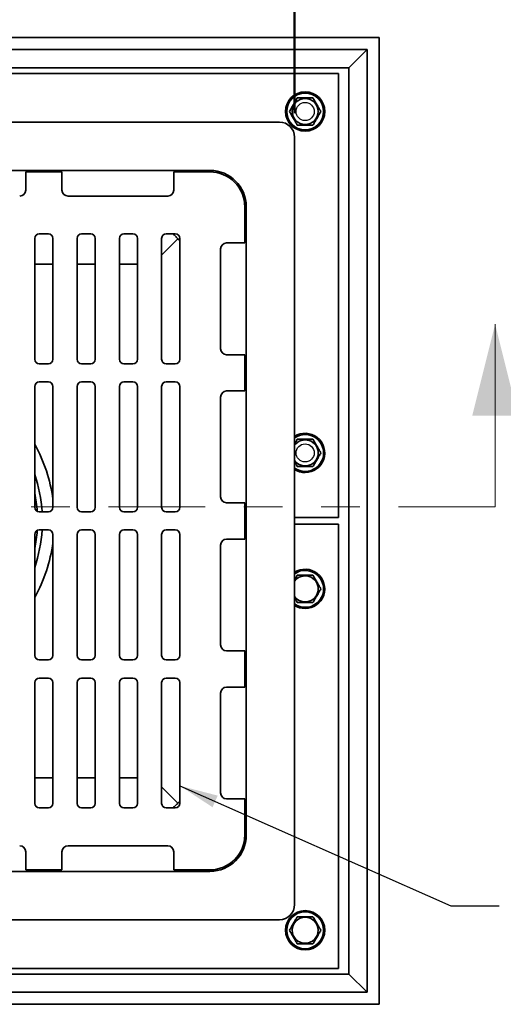
# Model space of a CAD drawing. Units: inches. Extents: x 0.2 to 8.4, y 0.1 to 10.9.
# Drawn here: x 3.4 to 4.7, y 6.4 to 9 of the extents above; entities that cross this region are included whole.
import ezdxf

# ---------------------------------------------------------------- set-up
doc = ezdxf.new("R2010")
doc.units = ezdxf.units.IN
doc.header["$MEASUREMENT"] = 0
doc.linetypes.add('PHANTOM', pattern=[0.5, 0.25, -0.05, 0.05, -0.05, 0.05, -0.05])
doc.layers.add('WALL', color=7, linetype='Continuous', lineweight=50)
doc.styles.add('SLDTEXTSTYLE0', font='TXT', dxfattribs={"width": 0.605})
doc.dimstyles.new('SLDDIMSTYLE0', dxfattribs={"dimtxt": 0.101115, "dimasz": 0.1, "dimexe": 0, "dimexo": 0.0625, "dimgap": 0.025279, "dimtad": 0, "dimtih": 1, "dimtoh": 1, "dimdec": 6, "dimlfac": 8, "dimrnd": 1e-09, "dimzin": 12, "dimdsep": 46, "dimlunit": 5, "dimtxsty": 'SLDTEXTSTYLE0', "dimsah": 1, "dimcen": 0.09, "dimadec": 0, "dimazin": 3, "dimtfac": 1, "dimtdec": 3, "dimtofl": 0, "dimtmove": 0, "dimatfit": 3, "dimfxl": 0, "dimfrac": 2, "dimtolj": 1, "dimtzin": 12, "dimarcsym": 0})
doc.dimstyles.new('SLDDIMSTYLE2', dxfattribs={"dimtxt": 0.18, "dimasz": 0.1, "dimexe": 0, "dimexo": 0.0625, "dimgap": 0, "dimtad": 0, "dimtih": 1, "dimtoh": 1, "dimdec": 0, "dimrnd": 1e-09, "dimzin": 0, "dimdsep": 46, "dimlunit": 5, "dimtxsty": 'Standard', "dimsah": 1, "dimcen": 0.09, "dimadec": 0, "dimazin": 0, "dimtfac": 0.1, "dimtdec": 0, "dimtofl": 0, "dimtmove": 0, "dimatfit": 3, "dimfxl": 0, "dimfrac": 2, "dimtolj": 1, "dimtzin": 0, "dimarcsym": 0})

# ---------------------------------------------------------------- blocks, each defined once
blk = doc.blocks.new('_D')
at = {"layer": 'WALL'}
for p, q in [((2.0751, 8.7267), (2.0751, 9.4301)), ((4.1376, 8.7267), (4.1376, 9.4301)), ((2.0751, 9.3051), (2.7514, 9.3051)), ((2.8517, 9.3051), (2.817, 9.3051)), ((2.817, 9.3051), (2.817, 9.1498)), ((3.0832, 9.3051), (3.1179, 9.3051)), ((3.1179, 9.3051), (3.1179, 9.1498)), ((4.1376, 9.3051), (3.4613, 9.3051)), ((2.817, 9.1498), (2.8517, 9.1498)), ((3.1179, 9.1498), (3.0832, 9.1498))]:
    blk.add_line(p, q, dxfattribs=at)
for points in [[(2.0751, 9.3051), (2.1751, 9.2901), (2.1751, 9.3201)], [(4.1376, 9.3051), (4.0376, 9.3201), (4.0376, 9.2901)]]:
    blk.add_solid(points, dxfattribs=at)
at = {"layer": 'WALL', "char_height": 0.10417, "attachment_point": 1, "style": 'SLDTEXTSTYLE0'}
for s, insert in [('16 1/2', (2.7745, 9.4625)), ('SQ.', (3.1994, 9.4625)), ('419', (2.8517, 9.2841))]:
    blk.add_mtext(s, dxfattribs=dict(at, insert=insert))

msp = doc.modelspace()

# ---------------------------------------------------------------- linework, layer by layer
at = {"color": 7, "linetype": 'Continuous', "lineweight": 35}
for p, q in [((1.85631821, 8.92201456), (4.35631829, 8.92201456)), ((4.35631829, 8.92201456), (4.35631829, 6.42201448)), ((1.88756826, 8.89076451), (4.32506823, 8.89076451)), ((4.32506823, 8.89076451), (4.27819323, 8.8438895)), ((4.32506823, 8.89076451), (4.32506823, 6.45326453)), ((1.93444326, 8.8438895), (4.27819323, 8.8438895)), ((4.27819323, 8.8438895), (4.27819323, 6.50013954)), ((4.25084953, 8.82904576), (1.96178697, 8.82904576)), ((4.25084953, 8.82904576), (4.25084953, 7.68060827)), ((4.09850576, 8.70326449), (2.11413074, 8.70326449)), ((4.13756821, 6.67982701), (4.13756821, 8.66420203)), ((3.91881821, 8.5782645), (2.29381828, 8.5782645)), ((3.44225576, 8.52748329), (3.44225576, 8.5743583)), ((3.53600573, 8.5743583), (3.44225576, 8.5743583)), ((3.53600573, 8.5743583), (3.53600573, 8.52748329)), ((3.82506828, 8.52748329), (3.82506828, 8.5743583)), ((3.91881821, 8.5743583), (3.82506828, 8.5743583)), ((3.55163076, 8.51185826), (3.80944325, 8.51185826)), ((4.00866202, 8.39076455), (4.00866202, 8.48451449)), ((4.01256822, 6.85951455), (4.01256822, 8.48451449)), ((3.46569326, 8.08998325), (3.46569326, 8.4024833)), ((3.47741201, 8.41420205), (3.50084948, 8.41420205)), ((3.51256823, 8.4024833), (3.51256823, 8.08998325)), ((3.57506826, 8.08998325), (3.57506826, 8.4024833)), ((3.58678701, 8.41420205), (3.61022448, 8.41420205)), ((3.62194323, 8.4024833), (3.62194323, 8.08998325)), ((3.68444326, 8.08998325), (3.68444326, 8.4024833)), ((3.69616201, 8.41420205), (3.71959948, 8.41420205)), ((3.73131827, 8.4024833), (3.73131827, 8.08998325)), ((3.79381823, 8.08998325), (3.79381823, 8.4024833)), ((3.80553698, 8.41420205), (3.82897448, 8.41420205)), ((3.84069323, 8.4024833), (3.84069323, 8.08998325)), ((3.83602202, 8.4017183), (3.79381823, 8.3595145)), ((3.84069323, 8.39697119), (3.83602202, 8.4017183)), ((3.96178702, 8.39076455), (4.00866202, 8.39076455)), ((3.94616199, 8.37513952), (3.94616199, 8.11732703)), ((4.00866202, 8.10170201), (3.96178702, 8.10170201)), ((4.00866202, 8.00795203), (4.00866202, 8.10170201)), ((3.50084948, 8.0782645), (3.47741201, 8.0782645)), ((3.61022448, 8.0782645), (3.58678701, 8.0782645)), ((3.71959948, 8.0782645), (3.69616201, 8.0782645)), ((3.82897448, 8.0782645), (3.80553698, 8.0782645)), ((3.47741201, 8.03138953), (3.50084948, 8.03138953)), ((3.58678701, 8.03138953), (3.61022448, 8.03138953)), ((3.69616201, 8.03138953), (3.71959948, 8.03138953)), ((3.80553698, 8.03138953), (3.82897448, 8.03138953)), ((3.46569326, 7.70717077), (3.46569326, 8.01967078)), ((3.51256823, 8.01967078), (3.51256823, 7.70717077)), ((3.57506826, 7.70717077), (3.57506826, 8.01967078)), ((3.62194323, 8.01967078), (3.62194323, 7.70717077)), ((3.68444326, 7.70717077), (3.68444326, 8.01967078)), ((3.73131827, 8.01967078), (3.73131827, 7.70717077)), ((3.79381823, 7.70717077), (3.79381823, 8.01967078)), ((3.84069323, 8.01967078), (3.84069323, 7.70717077)), ((3.96178702, 8.00795203), (4.00866202, 8.00795203)), ((3.94616199, 7.99232701), (3.94616199, 7.73451452)), ((4.00866202, 7.71888952), (3.96178702, 7.71888952)), ((4.00866202, 7.62513952), (4.00866202, 7.71888952)), ((3.50084948, 7.69545202), (3.47741201, 7.69545202)), ((3.61022448, 7.69545202), (3.58678701, 7.69545202)), ((3.71959948, 7.69545202), (3.69616201, 7.69545202)), ((3.82897448, 7.69545202), (3.80553698, 7.69545202)), ((4.25084953, 7.68060827), (4.13756821, 7.68060827)), ((3.50084948, 7.64857702), (3.47741201, 7.64857702)), ((3.61022448, 7.64857702), (3.58678701, 7.64857702)), ((3.71959948, 7.64857702), (3.69616201, 7.64857702)), ((3.82897448, 7.64857702), (3.80553698, 7.64857702)), ((4.25084953, 7.66342077), (4.13756821, 7.66342077)), ((4.25084953, 6.51498328), (4.25084953, 7.66342077)), ((3.46569326, 7.63685827), (3.46569326, 7.32435826)), ((3.51256823, 7.32435826), (3.51256823, 7.63685827)), ((3.57506826, 7.63685827), (3.57506826, 7.32435826)), ((3.62194323, 7.32435826), (3.62194323, 7.63685827)), ((3.68444326, 7.63685827), (3.68444326, 7.32435826)), ((3.73131827, 7.32435826), (3.73131827, 7.63685827)), ((3.79381823, 7.63685827), (3.79381823, 7.32435826)), ((3.84069323, 7.32435826), (3.84069323, 7.63685827)), ((4.00866202, 7.62513952), (3.96178702, 7.62513952)), ((3.94616199, 7.60951452), (3.94616199, 7.35170203)), ((3.96178702, 7.33607701), (4.00866202, 7.33607701)), ((4.00866202, 7.24232703), (4.00866202, 7.33607701)), ((3.47741201, 7.3126395), (3.50084948, 7.3126395)), ((3.58678701, 7.3126395), (3.61022448, 7.3126395)), ((3.69616201, 7.3126395), (3.71959948, 7.3126395)), ((3.80553698, 7.3126395), (3.82897448, 7.3126395)), ((3.50084948, 7.26576454), (3.47741201, 7.26576454)), ((3.61022448, 7.26576454), (3.58678701, 7.26576454)), ((3.71959948, 7.26576454), (3.69616201, 7.26576454)), ((3.82897448, 7.26576454), (3.80553698, 7.26576454)), ((3.46569326, 7.25404578), (3.46569326, 6.94154574)), ((3.51256823, 6.94154574), (3.51256823, 7.25404578)), ((3.57506826, 7.25404578), (3.57506826, 6.94154574)), ((3.62194323, 6.94154574), (3.62194323, 7.25404578)), ((3.68444326, 7.25404578), (3.68444326, 6.94154574)), ((3.73131827, 6.94154574), (3.73131827, 7.25404578)), ((3.79381823, 7.25404578), (3.79381823, 6.94154574)), ((3.84069323, 6.94154574), (3.84069323, 7.25404578)), ((4.00866202, 7.24232703), (3.96178702, 7.24232703)), ((3.94616199, 7.22670201), (3.94616199, 6.96888952)), ((3.79381823, 6.98451454), (3.83602202, 6.94231074)), ((3.96178702, 6.95326449), (4.00866202, 6.95326449)), ((4.00866202, 6.85951455), (4.00866202, 6.95326449)), ((3.47741201, 6.92982699), (3.50084948, 6.92982699)), ((3.58678701, 6.92982699), (3.61022448, 6.92982699)), ((3.69616201, 6.92982699), (3.71959948, 6.92982699)), ((3.80553698, 6.92982699), (3.82897448, 6.92982699)), ((3.83602202, 6.94231074), (3.84069323, 6.94708557)), ((3.80944325, 6.83217077), (3.55163076, 6.83217077)), ((3.44225576, 6.81654575), (3.44225576, 6.76967074)), ((3.53600573, 6.76967074), (3.53600573, 6.81654575)), ((3.82506828, 6.81654575), (3.82506828, 6.76967074)), ((2.29381828, 6.76576454), (3.91881821, 6.76576454)), ((3.44225576, 6.76967074), (3.53600573, 6.76967074)), ((3.82506828, 6.76967074), (3.91881821, 6.76967074)), ((2.11413074, 6.64076455), (4.09850576, 6.64076455)), ((4.27819323, 6.50013954), (1.93444326, 6.50013954)), ((1.96178697, 6.51498328), (4.25084953, 6.51498328)), ((4.27819323, 6.50013954), (4.32506823, 6.45326453)), ((4.32506823, 6.45326453), (1.88756826, 6.45326453)), ((4.35631829, 6.42201448), (1.85631821, 6.42201448))]:
    msp.add_line(p, q, dxfattribs=at)
at = {"color": 8, "linetype": 'Continuous', "lineweight": 35}
for p, q in [((3.46569326, 8.33610435), (3.51256823, 8.33610435)), ((3.57506826, 8.33610435), (3.62194323, 8.33610435)), ((3.68444326, 8.33610435), (3.73131827, 8.33610435)), ((3.51256823, 7.00792469), (3.46569326, 7.00792469)), ((3.62194323, 7.00792469), (3.57506826, 7.00792469)), ((3.73131827, 7.00792469), (3.68444326, 7.00792469))]:
    msp.add_line(p, q, dxfattribs=at)
at = {"color": 7, "linetype": 'Continuous', "lineweight": 18}
msp.add_line((4.65631825, 7.7082529), (4.65631825, 8.18069385), dxfattribs=at)
at = {"color": 7, "linetype": 'PHANTOM', "lineweight": 18}
msp.add_line((4.65631825, 7.7082529), (1.55631825, 7.7082529), dxfattribs=at)
at = {"color": 7, "linetype": 'Continuous', "lineweight": 35}
for centre, radius in [((4.164912, 8.73060827), 0.05078125), ((4.164912, 8.73060827), 0.04765625), ((4.164912, 8.73060827), 0.03371994), ((4.164912, 6.61342077), 0.05078125), ((4.164912, 6.61342077), 0.04765625), ((4.164912, 6.61342077), 0.03371994)]:
    msp.add_circle(centre, radius, dxfattribs=at)
at = {"color": 7, "linetype": 'Continuous'}
for centre in [(4.164912, 8.73060827), (4.164912, 7.84779577)]:
    msp.add_circle(centre, 0.0234375, dxfattribs=at)
at = {"color": 7, "linetype": 'Continuous', "lineweight": 35}
for centre, radius, start, end in [((4.09850575, 8.66420202), 0.0390625, 0, 90), ((3.91881825, 8.48451452), 0.09375, 0, 90), ((3.91881825, 8.48451452), 0.08984375, 0, 90), ((3.42663075, 8.52748327), 0.015625, 270, 0), ((3.55163075, 8.52748327), 0.015625, 180, 270), ((3.80944325, 8.52748327), 0.015625, 270, 0), ((3.477412, 8.40248327), 0.01171875, 90, 180), ((3.5008495, 8.40248327), 0.01171875, 0, 90), ((3.586787, 8.40248327), 0.01171875, 90, 180), ((3.6102245, 8.40248327), 0.01171875, 0, 90), ((3.696162, 8.40248327), 0.01171875, 90, 180), ((3.7195995, 8.40248327), 0.01171875, 0, 90), ((3.805537, 8.40248327), 0.01171875, 90, 180), ((3.8289745, 8.40248327), 0.01171875, 0, 90), ((3.961787, 8.37513952), 0.015625, 90, 180), ((3.961787, 8.11732702), 0.015625, 180, 270), ((3.477412, 8.08998327), 0.01171875, 180, 270), ((3.5008495, 8.08998327), 0.01171875, 270, 0), ((3.586787, 8.08998327), 0.01171875, 180, 270), ((3.6102245, 8.08998327), 0.01171875, 270, 0), ((3.696162, 8.08998327), 0.01171875, 180, 270), ((3.7195995, 8.08998327), 0.01171875, 270, 0), ((3.805537, 8.08998327), 0.01171875, 180, 270), ((3.8289745, 8.08998327), 0.01171875, 270, 0), ((3.477412, 8.01967077), 0.01171875, 90, 180), ((3.5008495, 8.01967077), 0.01171875, 0, 90), ((3.586787, 8.01967077), 0.01171875, 90, 180), ((3.6102245, 8.01967077), 0.01171875, 0, 90), ((3.696162, 8.01967077), 0.01171875, 90, 180), ((3.7195995, 8.01967077), 0.01171875, 0, 90), ((3.805537, 8.01967077), 0.01171875, 90, 180), ((3.8289745, 8.01967077), 0.01171875, 0, 90), ((3.961787, 7.99232702), 0.015625, 90, 180), ((4.164912, 7.84779577), 0.05078125, 270, 122.57897039), ((4.164912, 7.84779577), 0.03371994, 0, 144.1846832), ((4.164912, 7.84779577), 0.03371994, 215.8153168, 0), ((3.10631825, 7.67201452), 0.37890625, 3.54633274, 18.47651997), ((4.164912, 7.84779577), 0.05078125, 237.42102961, 270), ((3.961787, 7.73451452), 0.015625, 180, 270), ((3.477412, 7.70717077), 0.01171875, 180, 270), ((3.5008495, 7.70717077), 0.01171875, 270, 0), ((3.586787, 7.70717077), 0.01171875, 180, 270), ((3.6102245, 7.70717077), 0.01171875, 270, 0), ((3.696162, 7.70717077), 0.01171875, 180, 270), ((3.7195995, 7.70717077), 0.01171875, 270, 0), ((3.805537, 7.70717077), 0.01171875, 180, 270), ((3.8289745, 7.70717077), 0.01171875, 270, 0), ((3.477412, 7.63685827), 0.01171875, 90, 180), ((3.10631825, 7.67201452), 0.37890625, 341.52348003, 356.45366726), ((3.5008495, 7.63685827), 0.01171875, 0, 90), ((3.586787, 7.63685827), 0.01171875, 90, 180), ((3.6102245, 7.63685827), 0.01171875, 0, 90), ((3.696162, 7.63685827), 0.01171875, 90, 180), ((3.7195995, 7.63685827), 0.01171875, 0, 90), ((3.805537, 7.63685827), 0.01171875, 90, 180), ((3.8289745, 7.63685827), 0.01171875, 0, 90), ((3.961787, 7.60951452), 0.015625, 90, 180), ((4.164912, 7.49623327), 0.05078125, 270, 122.57897039), ((4.164912, 7.49623327), 0.03371994, 0, 144.1846832), ((4.164912, 7.49623327), 0.03371994, 215.8153168, 0), ((4.164912, 7.49623327), 0.05078125, 237.42102961, 270), ((3.961787, 7.35170202), 0.015625, 180, 270), ((3.477412, 7.32435827), 0.01171875, 180, 270), ((3.5008495, 7.32435827), 0.01171875, 270, 0), ((3.586787, 7.32435827), 0.01171875, 180, 270), ((3.6102245, 7.32435827), 0.01171875, 270, 0), ((3.696162, 7.32435827), 0.01171875, 180, 270), ((3.7195995, 7.32435827), 0.01171875, 270, 0), ((3.805537, 7.32435827), 0.01171875, 180, 270), ((3.8289745, 7.32435827), 0.01171875, 270, 0), ((3.477412, 7.25404577), 0.01171875, 90, 180), ((3.5008495, 7.25404577), 0.01171875, 0, 90), ((3.586787, 7.25404577), 0.01171875, 90, 180), ((3.6102245, 7.25404577), 0.01171875, 0, 90), ((3.696162, 7.25404577), 0.01171875, 90, 180), ((3.7195995, 7.25404577), 0.01171875, 0, 90), ((3.805537, 7.25404577), 0.01171875, 90, 180), ((3.8289745, 7.25404577), 0.01171875, 0, 90), ((3.961787, 7.22670202), 0.015625, 90, 180), ((3.961787, 6.96888952), 0.015625, 180, 270), ((3.477412, 6.94154577), 0.01171875, 180, 270), ((3.5008495, 6.94154577), 0.01171875, 270, 0), ((3.586787, 6.94154577), 0.01171875, 180, 270), ((3.6102245, 6.94154577), 0.01171875, 270, 0), ((3.696162, 6.94154577), 0.01171875, 180, 270), ((3.7195995, 6.94154577), 0.01171875, 270, 0), ((3.805537, 6.94154577), 0.01171875, 180, 270), ((3.8289745, 6.94154577), 0.01171875, 270, 0), ((3.91881825, 6.85951452), 0.08984375, 270, 0), ((3.91881825, 6.85951452), 0.09375, 270, 0), ((3.42663075, 6.81654577), 0.015625, 0, 90), ((3.55163075, 6.81654577), 0.015625, 90, 180), ((3.80944325, 6.81654577), 0.015625, 0, 90), ((4.09850575, 6.67982702), 0.0390625, 270, 0)]:
    msp.add_arc(centre, radius, start, end, dxfattribs=at)
at = {"color": 8, "linetype": 'Continuous', "lineweight": 35}
for centre, radius, start, end in [((4.164912, 7.84779577), 0.04765625, 234.98642562, 90), ((4.164912, 7.84779577), 0.04765625, 90, 125.01357438), ((3.10631825, 7.67201452), 0.41015625, 7.91385816, 28.81381729), ((3.10631825, 7.67201452), 0.36640625, 3.88476371, 11.2426689), ((3.10631825, 7.67201452), 0.36640625, 348.7573311, 356.11523629), ((3.10631825, 7.67201452), 0.41015625, 331.18618271, 352.08614184), ((4.164912, 7.49623327), 0.04765625, 234.98642562, 90), ((4.164912, 7.49623327), 0.04765625, 90, 125.01357438)]:
    msp.add_arc(centre, radius, start, end, dxfattribs=at)
at = {"color": 7, "linetype": 'Continuous', "lineweight": 35}
for points, knots in [([(4.14461451, 8.76576452), (4.14392528, 8.76457074), (4.14254714, 8.76218373), (4.14036909, 8.75841116), (4.13809895, 8.75447922), (4.13598957, 8.75082573), (4.13411169, 8.74757308), (4.13246639, 8.74472323), (4.13082003, 8.74187168), (4.12888362, 8.73851782), (4.126694, 8.73472515), (4.12511177, 8.73198474), (4.12431703, 8.73060826)], [0, 0, 0, 0, 0.1080790287, 0.2161088862, 0.3280087323, 0.4398304247, 0.5166521458, 0.5934761895, 0.6728430455, 0.7522291811, 0.8755475162, 1, 1, 1, 1]), ([(4.18520947, 8.76576452), (4.18404531, 8.76576452), (4.18171731, 8.76576452), (4.17785803, 8.76576452), (4.17362435, 8.76576452), (4.16901534, 8.76576452), (4.16427057, 8.76576452), (4.15946767, 8.76576452), (4.15469508, 8.76576452), (4.14969855, 8.76576452), (4.14642102, 8.76576452), (4.14461451, 8.76576452)], [0, 0, 0, 0, 0.0914174171, 0.1828101846, 0.2930223511, 0.4035150795, 0.5135076447, 0.6282893736, 0.7436270904, 0.8586924867, 1, 1, 1, 1]), ([(4.20550695, 8.73060826), (4.20481773, 8.73180204), (4.20343959, 8.73418907), (4.20126143, 8.73796158), (4.19899141, 8.74189358), (4.196882, 8.74554704), (4.19500414, 8.74879973), (4.19335874, 8.75164953), (4.19171238, 8.75450111), (4.18977603, 8.75785502), (4.18758633, 8.76164762), (4.18600417, 8.76438804), (4.18520947, 8.76576452)], [0, 0, 0, 0, 0.1080790191, 0.2161096782, 0.3280086776, 0.43983036, 0.5166520742, 0.593476974, 0.6728438229, 0.7522314061, 0.8755483151, 1, 1, 1, 1]), ([(4.12431703, 8.73060826), (4.12500629, 8.72941449), (4.12638449, 8.72702749), (4.12856253, 8.72325492), (4.1308326, 8.71932295), (4.13294195, 8.71566945), (4.13481994, 8.71241684), (4.13646522, 8.70956697), (4.13811159, 8.70671543), (4.140048, 8.70336156), (4.14223763, 8.69956891), (4.14381981, 8.69682849), (4.14461451, 8.69545201)], [0, 0, 0, 0, 0.1080798117, 0.2161096664, 0.3280086729, 0.4398303624, 0.5166529459, 0.5934769877, 0.6728438416, 0.7522299752, 0.8755483072, 1, 1, 1, 1]), ([(4.18520947, 8.69545201), (4.18589869, 8.69664579), (4.18727683, 8.69903282), (4.18945499, 8.70280533), (4.19172501, 8.70673733), (4.19383442, 8.71039079), (4.19571228, 8.71364347), (4.19735768, 8.71649328), (4.19900404, 8.71934486), (4.2009404, 8.72269875), (4.20312999, 8.7264914), (4.20471221, 8.72923179), (4.20550695, 8.73060826)], [0, 0, 0, 0, 0.1080790223, 0.2161096845, 0.3280086872, 0.4398303729, 0.5166520894, 0.5934769914, 0.6728438426, 0.7522314281, 0.8755475237, 1, 1, 1, 1]), ([(4.14461451, 8.69545201), (4.14642102, 8.69545201), (4.14969855, 8.69545201), (4.15469508, 8.69545201), (4.15946767, 8.69545201), (4.16427057, 8.69545201), (4.16901534, 8.69545201), (4.17362435, 8.69545201), (4.17785803, 8.69545201), (4.18171731, 8.69545201), (4.18404531, 8.69545201), (4.18520947, 8.69545201)], [0, 0, 0, 0, 0.1413075133, 0.2563729096, 0.3717106264, 0.4864923553, 0.5964849205, 0.7069776489, 0.8171898154, 0.9085825829, 1, 1, 1, 1]), ([(3.83602202, 8.4017183), (3.83375736, 8.40398824), (3.82940021, 8.40835557), (3.82485204, 8.41230525), (3.82266781, 8.41420205)], [0, 0, 0, 0, 0.5197569197, 1, 1, 1, 1]), ([(4.14461451, 7.88295202), (4.14392547, 7.88175855), (4.1425477, 7.87937216), (4.14036687, 7.87559475), (4.13870042, 7.87270852), (4.13774197, 7.87104846), (4.13756821, 7.8707475)], [0, 0, 0, 0, 0.3063597232, 0.6125781379, 0.9297632333, 1, 1, 1, 1]), ([(4.18520947, 7.88295202), (4.18404531, 7.88295202), (4.18171731, 7.88295202), (4.17785803, 7.88295202), (4.17362435, 7.88295202), (4.16901534, 7.88295202), (4.16427057, 7.88295202), (4.15946767, 7.88295202), (4.15469508, 7.88295202), (4.14969855, 7.88295202), (4.14642102, 7.88295202), (4.14461451, 7.88295202)], [0, 0, 0, 0, 0.0914174171, 0.1828101846, 0.2930223511, 0.4035150795, 0.5135076447, 0.6282893736, 0.7436270904, 0.8586924867, 1, 1, 1, 1]), ([(4.20550695, 7.84779577), (4.20481773, 7.84898956), (4.2034396, 7.85137659), (4.20126144, 7.85514911), (4.19899138, 7.85908108), (4.19688201, 7.86273456), (4.19500414, 7.86598723), (4.19335874, 7.86883702), (4.19171238, 7.8716886), (4.18977602, 7.8750425), (4.18758633, 7.87883511), (4.18600417, 7.88157554), (4.18520947, 7.88295202)], [0, 0, 0, 0, 0.1080793658, 0.2161100313, 0.3280083126, 0.4398307435, 0.516652088, 0.5934766187, 0.6728434723, 0.7522306965, 0.8755479666, 1, 1, 1, 1]), ([(4.18520947, 7.81263952), (4.18589869, 7.81383331), (4.18727682, 7.81622035), (4.18945498, 7.81999286), (4.19172504, 7.82392483), (4.19383441, 7.8275783), (4.19571228, 7.83083098), (4.19735769, 7.83368077), (4.19900402, 7.83653236), (4.20094042, 7.83988622), (4.20312999, 7.84367889), (4.20471221, 7.84641929), (4.20550695, 7.84779577)], [0, 0, 0, 0, 0.1080795396, 0.2161102088, 0.3280083128, 0.4398307475, 0.5166520946, 0.5934766279, 0.6728438541, 0.7522307174, 0.8755471746, 1, 1, 1, 1]), ([(4.13756821, 7.82484403), (4.13774797, 7.82453271), (4.13848286, 7.82325996), (4.14004624, 7.820552), (4.14223816, 7.81675555), (4.14381998, 7.81401571), (4.14461451, 7.81263952)], [0, 0, 0, 0, 0.07284995385, 0.29783014913, 0.64730762649, 1, 1, 1, 1]), ([(4.14461451, 7.81263952), (4.14642102, 7.81263952), (4.14969855, 7.81263952), (4.15469508, 7.81263952), (4.15946767, 7.81263952), (4.16427057, 7.81263952), (4.16901534, 7.81263952), (4.17362435, 7.81263952), (4.17785803, 7.81263952), (4.18171731, 7.81263952), (4.18404531, 7.81263952), (4.18520947, 7.81263952)], [0, 0, 0, 0, 0.1413075133, 0.2563729096, 0.3717106264, 0.4864923553, 0.5964849205, 0.7069776489, 0.8171898154, 0.9085825829, 1, 1, 1, 1]), ([(4.14461451, 7.53138952), (4.14392547, 7.53019606), (4.1425477, 7.52780967), (4.14036687, 7.52403226), (4.13870043, 7.52114602), (4.13774197, 7.51948596), (4.13756821, 7.51918501)], [0, 0, 0, 0, 0.3063593925, 0.6125779585, 0.9297637243, 1, 1, 1, 1]), ([(4.18520947, 7.53138952), (4.18404531, 7.53138952), (4.18171731, 7.53138952), (4.17785803, 7.53138952), (4.17362435, 7.53138952), (4.16901534, 7.53138952), (4.16427057, 7.53138952), (4.15946767, 7.53138952), (4.15469508, 7.53138952), (4.14969855, 7.53138952), (4.14642102, 7.53138952), (4.14461451, 7.53138952)], [0, 0, 0, 0, 0.0914174171, 0.1828101846, 0.2930223511, 0.4035150795, 0.5135076447, 0.6282893736, 0.7436270904, 0.8586924867, 1, 1, 1, 1]), ([(4.20550695, 7.49623327), (4.20481773, 7.49742705), (4.2034396, 7.49981409), (4.20126144, 7.5035866), (4.19899138, 7.50751858), (4.19688201, 7.51117205), (4.19500414, 7.51442473), (4.19335873, 7.51727452), (4.19171239, 7.52012611), (4.18977601, 7.52347999), (4.18758633, 7.52727262), (4.18600417, 7.53001304), (4.18520947, 7.53138952)], [0, 0, 0, 0, 0.1080793647, 0.2161100292, 0.3280083095, 0.4398307394, 0.5166520831, 0.5934766131, 0.6728436508, 0.7522306925, 0.8755481383, 1, 1, 1, 1]), ([(4.18520947, 7.46107701), (4.18589869, 7.46227081), (4.18727682, 7.46465785), (4.18945498, 7.46843037), (4.19172504, 7.47236233), (4.19383441, 7.4760158), (4.19571228, 7.47926848), (4.19735769, 7.48211827), (4.19900402, 7.48496986), (4.20094042, 7.48832373), (4.20312998, 7.49211641), (4.20471221, 7.49485679), (4.20550695, 7.49623327)], [0, 0, 0, 0, 0.1080797095, 0.2161103785, 0.3280083012, 0.4398307357, 0.5166520827, 0.5934766159, 0.6728438419, 0.7522307051, 0.8755475159, 1, 1, 1, 1]), ([(4.13756821, 7.47328154), (4.13774797, 7.47297022), (4.13848286, 7.47169747), (4.14004624, 7.4689895), (4.14223817, 7.46519305), (4.14381998, 7.46245321), (4.14461451, 7.46107701)], [0, 0, 0, 0, 0.0728499176, 0.2978305163, 0.6473073186, 1, 1, 1, 1]), ([(4.14461451, 7.46107701), (4.14642102, 7.46107701), (4.14969855, 7.46107701), (4.15469508, 7.46107701), (4.15946767, 7.46107701), (4.16427057, 7.46107701), (4.16901534, 7.46107701), (4.17362435, 7.46107701), (4.17785803, 7.46107701), (4.18171731, 7.46107701), (4.18404531, 7.46107701), (4.18520947, 7.46107701)], [0, 0, 0, 0, 0.1413075133, 0.2563729096, 0.3717106264, 0.4864923553, 0.5964849205, 0.7069776489, 0.8171898154, 0.9085825829, 1, 1, 1, 1]), ([(3.82266605, 6.92982699), (3.825126, 6.93196867), (3.82967196, 6.93592648), (3.83402469, 6.94030265), (3.83602202, 6.94231074)], [0, 0, 0, 0, 0.5411296394, 1, 1, 1, 1]), ([(4.14461451, 6.64857703), (4.14392528, 6.64738325), (4.14254714, 6.64499624), (4.14036909, 6.64122367), (4.13809895, 6.63729173), (4.13598957, 6.63363824), (4.13411169, 6.63038559), (4.13246639, 6.62753574), (4.13082001, 6.62468418), (4.12888366, 6.62133027), (4.12669397, 6.61753766), (4.12511176, 6.61479725), (4.12431703, 6.61342077)], [0, 0, 0, 0, 0.1080790245, 0.2161088777, 0.3280087194, 0.4398304073, 0.5166521254, 0.5934761661, 0.6728430189, 0.752230606, 0.8755475212, 1, 1, 1, 1]), ([(4.18520947, 6.64857703), (4.18404531, 6.64857703), (4.18171731, 6.64857703), (4.17785803, 6.64857703), (4.17362435, 6.64857703), (4.16901534, 6.64857703), (4.16427057, 6.64857703), (4.15946767, 6.64857703), (4.15469508, 6.64857703), (4.14969855, 6.64857703), (4.14642102, 6.64857703), (4.14461451, 6.64857703)], [0, 0, 0, 0, 0.0914174171, 0.1828101846, 0.2930223511, 0.4035150795, 0.5135076447, 0.6282893736, 0.7436270904, 0.8586924867, 1, 1, 1, 1]), ([(4.20550695, 6.61342077), (4.20481773, 6.61461455), (4.20343959, 6.61700158), (4.20126143, 6.6207741), (4.19899141, 6.6247061), (4.196882, 6.62835955), (4.19500414, 6.63161224), (4.19335874, 6.63446204), (4.1917124, 6.63731362), (4.18977598, 6.64066748), (4.18758635, 6.64446013), (4.18600418, 6.64720055), (4.18520947, 6.64857703)], [0, 0, 0, 0, 0.1080790234, 0.2161096867, 0.3280086906, 0.4398303774, 0.5166520946, 0.5934769974, 0.6728438494, 0.7522299811, 0.8755483102, 1, 1, 1, 1]), ([(4.12431703, 6.61342077), (4.12500629, 6.612227), (4.12638449, 6.60984), (4.12856253, 6.60606743), (4.1308326, 6.60213546), (4.13294195, 6.59848196), (4.13481994, 6.59522935), (4.13646522, 6.59237948), (4.13811161, 6.58952793), (4.14004795, 6.58617402), (4.14223766, 6.58238142), (4.14381981, 6.579641), (4.14461451, 6.57826452)], [0, 0, 0, 0, 0.1080798075, 0.2161096578, 0.3280086599, 0.439830345, 0.5166529256, 0.5934769643, 0.6728438151, 0.7522314002, 0.8755483121, 1, 1, 1, 1]), ([(4.18520947, 6.57826452), (4.18589869, 6.5794583), (4.18727683, 6.58184533), (4.18945499, 6.58561784), (4.19172501, 6.58954984), (4.19383442, 6.5932033), (4.19571228, 6.59645599), (4.19735768, 6.59930579), (4.19900402, 6.60215736), (4.20094044, 6.6055112), (4.20312997, 6.60930391), (4.20471221, 6.6120443), (4.20550695, 6.61342077)], [0, 0, 0, 0, 0.10807902655, 0.21610969306, 0.32800870017, 0.43983039025, 0.51665210976, 0.59347701481, 0.67284386917, 0.75223000316, 0.87554751878, 1, 1, 1, 1]), ([(4.14461451, 6.57826452), (4.14642102, 6.57826452), (4.14969855, 6.57826452), (4.15469508, 6.57826452), (4.15946767, 6.57826452), (4.16427057, 6.57826452), (4.16901534, 6.57826452), (4.17362435, 6.57826452), (4.17785803, 6.57826452), (4.18171731, 6.57826452), (4.18404531, 6.57826452), (4.18520947, 6.57826452)], [0, 0, 0, 0, 0.1413075133, 0.2563729096, 0.3717106264, 0.4864923553, 0.5964849205, 0.7069776489, 0.8171898154, 0.9085825829, 1, 1, 1, 1])]:
    msp.add_open_spline(points, degree=3, knots=knots, dxfattribs=at)
at = {"color": 7, "linetype": 'Continuous', "lineweight": 18}
msp.add_solid([(4.65631825, 8.18069385), (4.59726313, 7.94447338), (4.71537337, 7.94447338)], dxfattribs=at)

# ---------------------------------------------------------------- dimensions: what is measured, and where the dimension line sits
at = {"layer": 'WALL'}
dim = msp.add_linear_dim(base=(4.13756825, 9.30508892), p1=(2.07506825, 8.66420202), p2=(4.13756825, 8.66420202), text='<> SQ.', dimstyle='SLDDIMSTYLE0', dxfattribs=at)
dim.commit()
dim.dimension.update_dxf_attribs({"geometry": '_D', "text_midpoint": (3.10631825, 9.30508892), "dimtype": 160})

# ---------------------------------------------------------------- leaders
msp.add_leader([(3.84069325, 6.98712381), (4.54200457, 6.67641096), (4.66700457, 6.67641096)], dimstyle='SLDDIMSTYLE2', dxfattribs=at)

doc.saveas('drawing.dxf')
